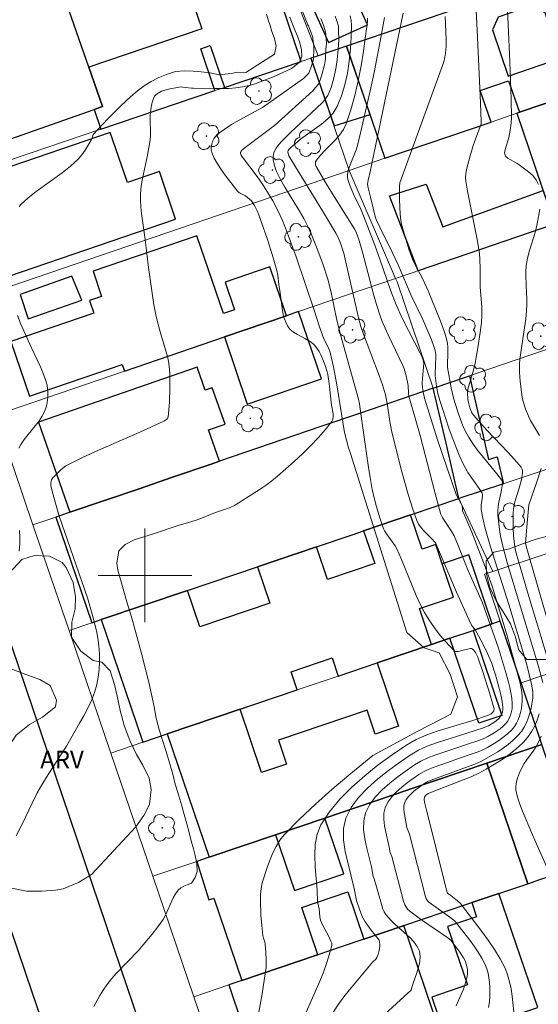
# Model space of a CAD drawing. Units: metres. Extents: x 282140 to 282656, y 1675450 to 1676014.
# Drawn here: x 282189 to 282234, y 1675663 to 1675747 of the extents above; entities that cross this region are included whole.
import ezdxf
from ezdxf.enums import TextEntityAlignment as Align

# ---------------------------------------------------------------- set-up
doc = ezdxf.new("R2010")
doc.units = ezdxf.units.M
doc.header["$MEASUREMENT"] = 0
for name, color, linetype, lineweight, true_color in [('Arvores_Isoladas', 7, 'Continuous', 18, 0x00ff33), ('Curvas_Intermediarias', 7, 'Continuous', 9, 0x783c14), ('Curvas_Mestras', 7, 'Continuous', 20, 0x783c14), ('Topon_Vegetacao', 7, 'Continuous', 9, 0x00ff33), ('Vegetacao', 7, 'Orla8', 9, 0x00ff33)]:
    doc.layers.add(name, color=color, linetype=linetype, lineweight=lineweight, true_color=true_color)
for name, color, linetype, lineweight in [('Edificacoes', 7, 'Continuous', 30), ('Malha_Coordenadas', 7, 'Continuous', 15), ('Muro_Grade', 8, 'Continuous', 20), ('Pavimentacao_Asfaltica_Mfio', 10, 'Continuous', 30)]:
    doc.layers.add(name, color=color, linetype=linetype, lineweight=lineweight)
doc.styles.add('Arial', font='arial.ttf', dxfattribs={"height": 1.5})
doc.styles.get("Standard").update_dxf_attribs({"font": 'arial.ttf'})
doc.linetypes.add('Orla8', pattern='A,6,-0.5,["V",Standard,S=1,R=0,X=-0.5,Y=-1],-0.5,6,-0.5,["V",Standard,S=1,R=0,X=-0.5,Y=-1],-0.5', length=14)

# ---------------------------------------------------------------- blocks, each defined once
blk = doc.blocks.new('Arvore')
at = {"layer": 'Arvores_Isoladas'}
blk.add_lwpolyline([(-0.718, 0.493, 0.872324), (-0.722, -0.551, 0.862983), (0.284, -0.827, 0.900105), (0.89, 0.029, 0.863155), (0.262, 0.861, 0.882486)], format="xyb", close=True, dxfattribs=at)
blk.add_circle((0, 0), 0.0286, dxfattribs=at)

msp = doc.modelspace()

# ---------------------------------------------------------------- linework, layer by layer
at = {"layer": 'Curvas_Intermediarias', "flags": 128}
for points, elevation in [([(282228.174, 1675750.52), (282228.388, 1675746.541), (282228.676, 1675740.336), (282228.737, 1675738.719), (282228.711, 1675738.567), (282228.048, 1675736.696), (282227.777, 1675735.814), (282227.484, 1675734.667), (282227.406, 1675734.278), (282227.383, 1675733.971), (282227.409, 1675733.664), (282227.561, 1675732.809), (282228.244, 1675729.395), (282228.407, 1675728.541), (282228.586, 1675727.467), (282228.622, 1675727.029), (282228.644, 1675726.148), (282228.634, 1675724.636), (282228.777, 1675722.912), (282228.787, 1675722.208), (282228.75, 1675721.583), (282228.648, 1675720.733), (282228.45, 1675719.428), (282228.216, 1675718.13), (282228.068, 1675717.523), (282227.583, 1675715.905), (282227.556, 1675715.6), (282227.581, 1675715.09), (282227.636, 1675714.754), (282227.758, 1675714.304), (282227.938, 1675713.889), (282228.105, 1675713.644), (282228.662, 1675713.003), (282229.241, 1675712.376), (282231.015, 1675710.52), (282231.585, 1675709.892), (282232.129, 1675709.251), (282232.221, 1675709.071), (282232.245, 1675708.969), (282232.257, 1675708.753), (282232.234, 1675708.544), (282232.157, 1675708.178), (282231.96, 1675707.449), (282231.634, 1675706.356), (282231.518, 1675705.901), (282231.475, 1675705.63), (282231.459, 1675705.356), (282231.467, 1675704.033), (282231.495, 1675703.373), (282231.564, 1675702.663), (282231.63, 1675702.285), (282231.717, 1675701.91), (282232.103, 1675700.547), (282232.795, 1675698.197), (282234.751, 1675691.703)], 42), ([(282230.877, 1675750.211), (282231.037, 1675747.026), (282231.175, 1675743.838), (282231.28, 1675740.651), (282231.317, 1675739.059), (282231.301, 1675738.634), (282231.209, 1675738), (282231.077, 1675737.374), (282230.764, 1675736.351), (282230.721, 1675736.086), (282230.737, 1675735.957), (282230.817, 1675735.781), (282230.999, 1675735.626), (282231.811, 1675735.153), (282231.966, 1675735.049), (282232.778, 1675734.465), (282233.139, 1675734.136), (282233.291, 1675733.952), (282233.411, 1675733.771), (282233.617, 1675733.37)], 43), ([(282188.982, 1675677.762), (282189.548, 1675678.813), (282190.35, 1675680.574), (282190.787, 1675681.435), (282191.183, 1675682.113), (282191.597, 1675682.781), (282192.872, 1675684.768), (282193.283, 1675685.438), (282194.401, 1675687.388), (282194.765, 1675688.029), (282195.11, 1675688.676), (282195.42, 1675689.331), (282195.683, 1675689.997), (282195.882, 1675690.676), (282196.006, 1675691.312), (282196.084, 1675691.967), (282196.118, 1675692.634), (282196.11, 1675693.306), (282196.061, 1675693.977), (282195.973, 1675694.639), (282195.849, 1675695.285), (282195.496, 1675696.696), (282195.079, 1675698.096), (282194.616, 1675699.488), (282193.141, 1675703.654), (282192.681, 1675705.049), (282192.464, 1675705.774), (282192.166, 1675706.871), (282191.968, 1675707.647), (282191.951, 1675707.866), (282192.027, 1675708.161), (282192.128, 1675708.325), (282192.473, 1675708.687), (282192.838, 1675709.039), (282193.236, 1675709.345), (282193.452, 1675709.47), (282194.602, 1675710.036), (282195.771, 1675710.575), (282199.318, 1675712.125), (282200.494, 1675712.649), (282201.656, 1675713.193), (282201.853, 1675713.331), (282201.952, 1675713.456), (282201.983, 1675713.525), (282202.09, 1675714.801), (282202.137, 1675716.026), (282202.136, 1675716.64), (282202.115, 1675717.25), (282202.07, 1675717.854), (282202.01, 1675718.28), (282201.92, 1675718.702), (282201.309, 1675720.796), (282200.967, 1675722.111), (282200.756, 1675723.106), (282200.517, 1675724.693), (282200.308, 1675726.287), (282200.02, 1675728.68), (282199.703, 1675730.91), (282199.646, 1675731.468), (282199.615, 1675732.024), (282199.621, 1675732.579), (282199.68, 1675733.239), (282199.781, 1675733.896), (282200.201, 1675735.866), (282200.33, 1675736.524), (282200.431, 1675737.184), (282200.458, 1675737.523), (282200.464, 1675737.866), (282200.44, 1675738.896), (282200.447, 1675739.237), (282200.508, 1675739.8), (282200.585, 1675740.273), (282200.642, 1675740.502), (282200.719, 1675740.715), (282200.821, 1675740.901), (282200.953, 1675741.052), (282201.17, 1675741.207), (282201.422, 1675741.333), (282201.701, 1675741.434), (282201.996, 1675741.515), (282202.891, 1675741.686), (282203.066, 1675741.702), (282203.244, 1675741.697), (282203.964, 1675741.602), (282204.143, 1675741.593), (282205.957, 1675741.56), (282207.163, 1675741.573), (282207.758, 1675741.618), (282208.346, 1675741.702), (282208.882, 1675741.821), (282209.412, 1675741.975), (282209.938, 1675742.158), (282210.975, 1675742.578), (282212.526, 1675743.29), (282212.75, 1675743.457), (282213.202, 1675743.812), (282213.393, 1675744.294), (282213.382, 1675744.856), (282213.235, 1675745.464), (282213.026, 1675746.032), (282212.833, 1675746.502), (282212.596, 1675747.064), (282212.37, 1675747.672)], 33), ([(282189.247, 1675731.459), (282189.374, 1675731.632), (282190.01, 1675732.228), (282190.706, 1675732.784), (282192.925, 1675734.375), (282193.633, 1675734.936), (282194.286, 1675735.54), (282194.606, 1675735.906), (282194.894, 1675736.302), (282195.155, 1675736.722), (282195.398, 1675737.158), (282195.484, 1675737.326), (282195.582, 1675737.65), (282195.989, 1675738.086), (282196.373, 1675738.499), (282196.892, 1675739.027), (282197.378, 1675739.52), (282197.841, 1675740.013), (282198.417, 1675740.553), (282198.982, 1675741.057), (282199.513, 1675741.482), (282200.01, 1675741.849), (282200.535, 1675742.164), (282201.117, 1675742.468), (282201.828, 1675742.778), (282202.597, 1675743.008), (282203.376, 1675743.088), (282204.111, 1675743.053), (282204.8, 1675742.996), (282205.546, 1675742.904), (282206.337, 1675742.744), (282207.353, 1675742.859), (282207.873, 1675742.95), (282208.619, 1675742.927), (282211.076, 1675744.505), (282211.217, 1675745.176), (282211.058, 1675745.841), (282210.843, 1675746.449), (282210.691, 1675746.937), (282210.527, 1675747.436), (282210.38, 1675747.929)], 32), ([(282195.628, 1675663.2), (282196.147, 1675664.147), (282196.43, 1675664.604), (282196.736, 1675665.044), (282197.142, 1675665.559), (282197.575, 1675666.055), (282199.406, 1675667.968), (282199.847, 1675668.46), (282200.613, 1675669.366), (282201.1, 1675669.989), (282201.549, 1675670.636), (282201.746, 1675670.985), (282202.399, 1675672.481), (282202.595, 1675672.819), (282202.831, 1675673.119), (282203.061, 1675673.318), (282203.327, 1675673.479), (282203.592, 1675673.602), (282203.961, 1675673.739), (282204.288, 1675674.225), (282204.446, 1675674.734), (282204.435, 1675675.367), (282204.294, 1675676.085), (282204.135, 1675676.673), (282203.954, 1675677.34), (282203.768, 1675678.047), (282203.564, 1675678.793), (282203.355, 1675679.579), (282203.146, 1675680.319), (282202.976, 1675680.896), (282202.801, 1675681.467), (282202.592, 1675682.185), (282202.377, 1675683.033), (282202.134, 1675683.931), (282201.755, 1675685.147), (282201.506, 1675685.927), (282201.252, 1675686.724), (282200.969, 1675687.809), (282200.788, 1675688.782), (282200.335, 1675690.885), (282200.098, 1675691.778), (282199.691, 1675693.338), (282199.493, 1675694.067), (282199.108, 1675695.537), (282198.899, 1675696.277), (282198.447, 1675697.759), (282198.243, 1675698.471), (282197.859, 1675699.839), (282197.689, 1675700.449), (282197.593, 1675701.054), (282197.757, 1675702.089), (282198.316, 1675702.637), (282199.079, 1675703.039), (282199.893, 1675703.288), (282200.729, 1675703.559), (282201.509, 1675703.797), (282202.244, 1675704.057), (282202.928, 1675704.301), (282203.634, 1675704.499), (282204.448, 1675704.748), (282205.262, 1675705.064), (282206.013, 1675705.364), (282206.618, 1675705.562), (282207.274, 1675705.788), (282207.647, 1675705.966), (282209.843, 1675707.364), (282210.354, 1675707.716), (282210.85, 1675708.085), (282211.327, 1675708.477), (282212.753, 1675709.734), (282213.458, 1675710.386), (282214.142, 1675711.054), (282214.795, 1675711.737), (282215.405, 1675712.435), (282215.961, 1675713.149), (282216.056, 1675713.342), (282216.09, 1675713.56), (282216.08, 1675713.795), (282215.944, 1675714.54), (282215.742, 1675716.383), (282215.62, 1675717.162), (282215.561, 1675717.391), (282215.359, 1675718.017), (282215.205, 1675718.428), (282215.026, 1675718.826), (282214.872, 1675719.119), (282214.696, 1675719.402), (282214.489, 1675719.659), (282214.372, 1675719.771), (282214.066, 1675719.995), (282213.725, 1675720.192), (282213.02, 1675720.559), (282212.694, 1675720.76), (282212.411, 1675720.99), (282212.193, 1675721.264), (282211.992, 1675721.679), (282211.848, 1675722.133), (282211.746, 1675722.616), (282211.549, 1675724.131), (282211.437, 1675724.825), (282211.355, 1675725.64), (282211.276, 1675726.038), (282210.871, 1675727.408), (282210.433, 1675728.771), (282209.969, 1675730.125), (282209.728, 1675730.797), (282209.596, 1675731.123), (282209.35, 1675731.593), (282209.091, 1675731.97), (282208.935, 1675732.125), (282208.583, 1675732.397), (282208.487, 1675732.457), (282208.073, 1675732.658), (282207.983, 1675732.722), (282207.906, 1675732.801), (282206.838, 1675734.178), (282206.498, 1675734.655), (282206.188, 1675735.137), (282205.921, 1675735.626), (282205.711, 1675736.118), (282205.664, 1675736.329), (282205.662, 1675736.562), (282205.7, 1675736.805), (282205.774, 1675737.045), (282205.88, 1675737.272), (282206.012, 1675737.472), (282206.168, 1675737.633), (282206.754, 1675738.08), (282207.385, 1675738.492), (282208.05, 1675738.877), (282210.043, 1675739.946), (282213.543, 1675742.42), (282213.581, 1675742.461), (282214.007, 1675742.869), (282214.099, 1675743.092), (282214.171, 1675743.331), (282214.368, 1675743.942), (282214.406, 1675744.198), (282214.423, 1675744.878), (282214.439, 1675745.134), (282214.337, 1675745.839), (282214.33, 1675745.94), (282214.15, 1675746.466), (282213.97, 1675746.918), (282213.927, 1675747.017), (282213.749, 1675747.438), (282213.485, 1675748.09)], 34), ([(282213.778, 1675662.709), (282214.857, 1675665.156), (282215.215, 1675666.055), (282215.539, 1675666.969), (282215.83, 1675667.889), (282215.976, 1675668.41), (282215.959, 1675668.605), (282215.893, 1675668.793), (282215.639, 1675669.305), (282215.226, 1675670.062), (282214.995, 1675670.58), (282214.934, 1675670.849), (282214.884, 1675671.554), (282214.737, 1675672.102), (282214.709, 1675673.145), (282214.552, 1675675.112), (282214.505, 1675676.085), (282214.54, 1675677.023), (282214.699, 1675677.902), (282215.027, 1675678.701), (282215.767, 1675679.825), (282216.66, 1675680.901), (282217.673, 1675681.928), (282218.776, 1675682.901), (282219.935, 1675683.82), (282221.118, 1675684.681), (282222.293, 1675685.482), (282223.158, 1675685.981), (282224.078, 1675686.392), (282225.038, 1675686.737), (282228.007, 1675687.626), (282229.345, 1675688.071), (282229.57, 1675688.199), (282229.716, 1675688.324), (282229.797, 1675688.454), (282229.827, 1675688.599), (282229.816, 1675688.694), (282229.467, 1675689.898), (282228.898, 1675691.7), (282228.431, 1675693.022), (282228.233, 1675693.431), (282228.064, 1675693.653), (282227.968, 1675693.732), (282227.894, 1675693.761), (282227.809, 1675693.766), (282227.188, 1675693.632), (282226.784, 1675693.517), (282226.659, 1675693.501), (282226.546, 1675693.515), (282226.451, 1675693.569), (282226.048, 1675693.962), (282225.65, 1675694.389), (282225.262, 1675694.843), (282224.888, 1675695.32), (282224.532, 1675695.813), (282224.2, 1675696.318), (282223.895, 1675696.827), (282223.513, 1675697.553), (282223.169, 1675698.301), (282222.85, 1675699.064), (282221.93, 1675701.375), (282221.526, 1675702.266), (282221.363, 1675702.525), (282220.623, 1675703.548), (282220.456, 1675703.82), (282220.392, 1675703.965), (282220.065, 1675704.909), (282219.773, 1675705.87), (282219.528, 1675706.845), (282219.425, 1675707.335), (282219.238, 1675708.372), (282219.072, 1675709.415), (282218.483, 1675713.602), (282218.318, 1675714.645), (282218.235, 1675715.049), (282217.112, 1675719.114), (282216.725, 1675720.453), (282216.399, 1675721.79), (282215.874, 1675724.303), (282215.61, 1675725.292), (282215.187, 1675726.599), (282214.721, 1675727.895), (282214.2, 1675729.167), (282213.915, 1675729.791), (282213.562, 1675730.477), (282213.174, 1675731.148), (282211.951, 1675733.133), (282211.574, 1675733.804), (282211.237, 1675734.489), (282211.143, 1675734.717), (282210.999, 1675735.214), (282210.959, 1675735.469), (282210.949, 1675735.719), (282210.974, 1675735.955), (282211.04, 1675736.172), (282211.21, 1675736.489), (282211.43, 1675736.791), (282211.687, 1675737.082), (282211.969, 1675737.365), (282212.424, 1675737.802), (282215.131, 1675740.348), (282215.242, 1675740.47), (282215.619, 1675740.981), (282215.895, 1675741.651), (282216.109, 1675742.367), (282216.317, 1675743.237), (282216.432, 1675744.006), (282216.506, 1675744.922), (282216.553, 1675745.69), (282216.542, 1675746.589), (282216.521, 1675746.893), (282216.399, 1675747.336), (282216.244, 1675747.751)], 36), ([(282216.096, 1675662.753), (282216.529, 1675663.392), (282216.99, 1675664.013), (282217.473, 1675664.619), (282219.461, 1675667.006), (282219.711, 1675667.251), (282219.818, 1675667.382), (282219.911, 1675667.627), (282220.016, 1675667.99), (282220.075, 1675668.359), (282220.076, 1675668.537), (282220.051, 1675668.706), (282219.995, 1675668.864), (282219.908, 1675669.014), (282219.314, 1675669.731), (282218.826, 1675670.441), (282218.596, 1675670.827), (282218.35, 1675671.415), (282218.062, 1675672.251), (282217.876, 1675673.283), (282217.35, 1675675.381), (282217.116, 1675676.42), (282216.972, 1675677.429), (282216.972, 1675678.387), (282217.17, 1675679.276), (282217.617, 1675680.178), (282218.246, 1675681.037), (282219.015, 1675681.852), (282219.883, 1675682.623), (282220.808, 1675683.348), (282221.749, 1675684.026), (282222.665, 1675684.656), (282223.369, 1675685.074), (282224.119, 1675685.419), (282224.904, 1675685.712), (282227.335, 1675686.466), (282228.305, 1675686.803), (282228.842, 1675686.965), (282229.189, 1675687.092), (282229.354, 1675687.172), (282229.673, 1675687.357), (282229.981, 1675687.571), (282230.249, 1675687.816), (282230.358, 1675687.951), (282230.428, 1675688.064), (282230.533, 1675688.323), (282230.585, 1675688.605), (282230.588, 1675688.746), (282230.479, 1675689.41), (282230.366, 1675689.94), (282230.094, 1675690.999), (282229.938, 1675691.524), (282229.593, 1675692.558), (282229.274, 1675693.335), (282228.903, 1675694.093), (282228.308, 1675695.21), (282228.179, 1675695.402), (282227.956, 1675695.671), (282227.834, 1675695.867), (282226.627, 1675698.561), (282225.066, 1675702.18), (282224.855, 1675702.716), (282224.799, 1675702.799), (282224.489, 1675703.15), (282223.779, 1675703.869), (282223.565, 1675704.12), (282223.381, 1675704.388), (282223.24, 1675704.677), (282222.857, 1675705.741), (282222.511, 1675706.825), (282222.194, 1675707.925), (282221.899, 1675709.036), (282221.068, 1675712.381), (282220.91, 1675713.15), (282220.683, 1675714.71), (282220.619, 1675715.099), (282220.547, 1675715.408), (282220.289, 1675716.258), (282220.015, 1675717.082), (282219.311, 1675718.959), (282218.671, 1675720.593), (282218.455, 1675721.259), (282218.256, 1675722), (282217.892, 1675723.492), (282217.21, 1675726.49), (282216.999, 1675727.521), (282216.708, 1675728.358), (282216.521, 1675728.795), (282216.304, 1675729.216), (282215.174, 1675731.112), (282212.854, 1675734.871), (282212.298, 1675735.819), (282212.225, 1675736.021), (282212.216, 1675736.164), (282212.245, 1675736.29), (282212.291, 1675736.369), (282212.422, 1675736.514), (282213.292, 1675737.232), (282215.076, 1675738.514), (282215.614, 1675738.973), (282216.073, 1675739.475), (282216.425, 1675740.038), (282216.793, 1675740.931), (282217.078, 1675741.886), (282217.292, 1675742.885), (282217.444, 1675743.91), (282217.547, 1675744.944), (282217.61, 1675745.967), (282217.644, 1675746.964), (282217.616, 1675747.369), (282217.523, 1675747.77)], 37), ([(282218.16, 1675660.413), (282222.482, 1675664.379), (282222.694, 1675664.545), (282222.744, 1675664.631), (282222.89, 1675665.098), (282223.234, 1675666.07), (282223.383, 1675666.558), (282223.486, 1675667.034), (282223.518, 1675667.49), (282223.455, 1675667.916), (282223.268, 1675668.337), (282222.983, 1675668.729), (282222.624, 1675669.102), (282221.393, 1675670.181), (282221.023, 1675670.554), (282220.588, 1675671.064), (282220.437, 1675671.282), (282220.334, 1675671.499), (282220.141, 1675672.134), (282219.593, 1675674.097), (282219.502, 1675674.298), (282219.354, 1675675.116), (282218.96, 1675676.729), (282218.787, 1675677.529), (282218.684, 1675678.305), (282218.69, 1675679.042), (282218.845, 1675679.726), (282219.187, 1675680.413), (282219.667, 1675681.068), (282220.254, 1675681.689), (282220.916, 1675682.276), (282221.622, 1675682.829), (282223.037, 1675683.829), (282223.582, 1675684.158), (282224.163, 1675684.433), (282224.769, 1675684.669), (282226.647, 1675685.281), (282227.555, 1675685.606), (282228.45, 1675685.889), (282229.03, 1675686.108), (282229.305, 1675686.244), (282229.83, 1675686.551), (282230.336, 1675686.904), (282230.568, 1675687.1), (282230.779, 1675687.308), (282230.962, 1675687.531), (282231.082, 1675687.718), (282231.182, 1675687.926), (282231.263, 1675688.149), (282231.324, 1675688.382), (282231.364, 1675688.618), (282231.384, 1675688.853), (282231.381, 1675689.081), (282231.339, 1675689.532), (282231.268, 1675689.985), (282231.175, 1675690.438), (282231.064, 1675690.892), (282230.811, 1675691.792), (282230.193, 1675693.783), (282228.843, 1675697.669), (282227.583, 1675700.468), (282226.76, 1675702.56), (282226.404, 1675703.383), (282226.223, 1675703.713), (282225.439, 1675704.884), (282225.331, 1675705.084), (282225.292, 1675705.191), (282224.757, 1675707.111), (282223.504, 1675711.948), (282222.55, 1675715.309), (282222.513, 1675715.562), (282222.485, 1675716.228), (282222.318, 1675717.032), (282222.155, 1675717.624), (282222.032, 1675717.927), (282220.769, 1675720.544), (282220.513, 1675721.104), (282220.274, 1675721.67), (282220.06, 1675722.246), (282219.774, 1675723.122), (282219.514, 1675724.007), (282218.578, 1675727.587), (282218.304, 1675728.582), (282218.167, 1675728.988), (282218.037, 1675729.316), (282217.876, 1675729.627), (282215.514, 1675733.392), (282214.622, 1675734.911), (282214.571, 1675735.058), (282214.565, 1675735.221), (282214.579, 1675735.3), (282214.642, 1675735.441), (282214.998, 1675735.888), (282215.4, 1675736.315), (282216.239, 1675737.156), (282216.624, 1675737.594), (282216.951, 1675738.059), (282217.195, 1675738.563), (282217.593, 1675739.75), (282217.932, 1675740.974), (282218.219, 1675742.225), (282218.463, 1675743.493), (282218.67, 1675744.766), (282218.848, 1675746.034), (282219.002, 1675747.287), (282219.007, 1675747.564)], 38), ([(282220.475, 1675747.637), (282220.194, 1675746.074), (282219.571, 1675742.945), (282219.236, 1675741.38), (282218.53, 1675738.259), (282218.166, 1675736.704), (282218.058, 1675736.34), (282217.468, 1675734.918), (282217.361, 1675734.564), (282217.303, 1675734.208), (282217.308, 1675733.967), (282217.352, 1675733.724), (282217.522, 1675733.237), (282217.912, 1675732.337), (282218.364, 1675731.461), (282218.537, 1675731.07), (282219.641, 1675728.198), (282220.101, 1675726.928), (282220.965, 1675724.361), (282221.452, 1675723.102), (282222.006, 1675721.908), (282223.52, 1675718.979), (282223.652, 1675718.698), (282223.763, 1675718.41), (282223.803, 1675718.261), (282223.812, 1675718.101), (282223.705, 1675716.836), (282223.694, 1675716.395), (282223.713, 1675716.029), (282223.755, 1675715.662), (282223.876, 1675715.123), (282224.999, 1675711.583), (282225.787, 1675709.233), (282226.599, 1675706.896), (282226.723, 1675706.624), (282227.113, 1675705.966), (282227.122, 1675705.624), (282227.142, 1675705.528), (282227.323, 1675705.079), (282227.938, 1675703.7), (282229.064, 1675700.733), (282229.671, 1675699.075), (282230.939, 1675694.836), (282231.491, 1675692.895), (282232.045, 1675690.797), (282232.191, 1675690.041), (282232.228, 1675689.665), (282232.233, 1675689.292), (282232.21, 1675688.969), (282232.164, 1675688.638), (282232.095, 1675688.306), (282232.002, 1675687.98), (282231.884, 1675687.667), (282231.739, 1675687.375), (282231.567, 1675687.11), (282231.307, 1675686.801), (282231.012, 1675686.511), (282230.689, 1675686.239), (282230.344, 1675685.985), (282229.985, 1675685.747), (282229.256, 1675685.317), (282228.866, 1675685.121), (282228.462, 1675684.951), (282228.047, 1675684.799), (282226.783, 1675684.378), (282225.937, 1675684.064), (282224.623, 1675683.61), (282224.199, 1675683.437), (282223.792, 1675683.238), (282223.409, 1675683.003), (282222.435, 1675682.312), (282221.949, 1675681.931), (282221.493, 1675681.527), (282221.088, 1675681.1), (282220.756, 1675680.649), (282220.519, 1675680.175), (282220.407, 1675679.697), (282220.397, 1675679.181), (282220.46, 1675678.638), (282220.572, 1675678.079), (282220.834, 1675676.953), (282220.945, 1675676.349), (282221.092, 1675676.01), (282222.096, 1675672.196), (282222.201, 1675671.879), (282222.437, 1675671.524), (282222.634, 1675671.329), (282223.549, 1675670.665), (282225.886, 1675669.057), (282226.132, 1675668.857), (282226.896, 1675667.854), (282227.217, 1675667.351), (282227.35, 1675667.09), (282227.478, 1675666.737), (282227.552, 1675666.358), (282227.566, 1675666.167), (282227.561, 1675665.979), (282227.536, 1675665.797), (282227.45, 1675665.427), (282227.213, 1675664.689), (282226.915, 1675663.963), (282226.586, 1675663.257)], 39), ([(282233.986, 1675690.852), (282233.577, 1675692.427), (282230.983, 1675700.977), (282230.638, 1675702.261), (282230.417, 1675703.233), (282230.331, 1675703.697), (282230.231, 1675704.399), (282230.16, 1675705.148), (282230.153, 1675705.569), (282230.175, 1675705.847), (282230.215, 1675706.106), (282230.441, 1675707.139), (282230.53, 1675707.655), (282230.539, 1675707.881), (282230.515, 1675708.029), (282230.455, 1675708.16), (282230.074, 1675708.679), (282228.424, 1675710.699), (282228.038, 1675711.22), (282227.685, 1675711.759), (282227.459, 1675712.16), (282227.256, 1675712.575), (282227.071, 1675713.001), (282226.748, 1675713.876), (282226.465, 1675714.76), (282226.348, 1675715.175), (282226.158, 1675716.018), (282225.846, 1675717.759), (282225.873, 1675719.2), (282225.865, 1675719.502), (282225.836, 1675719.801), (282225.778, 1675720.094), (282225.611, 1675720.68), (282225.415, 1675721.261), (282225.198, 1675721.838), (282224.203, 1675724.29), (282223.727, 1675725.289), (282223.083, 1675726.507), (282222.861, 1675727.009), (282222.557, 1675727.85), (282222.281, 1675728.704), (282221.919, 1675729.996), (282221.85, 1675730.336), (282221.797, 1675730.855), (282221.742, 1675732.063), (282221.74, 1675733.209), (282221.786, 1675733.513), (282225.523, 1675743.858), (282225.631, 1675744.254), (282225.683, 1675744.579), (282225.732, 1675745.159), (282225.74, 1675745.74), (282225.661, 1675747.703)], 41), ([(282233.737, 1675731.256), (282233.508, 1675730.002), (282233.346, 1675729.278), (282232.845, 1675727.746), (282232.759, 1675727.437), (282232.674, 1675727.053), (282232.582, 1675726.47), (282232.531, 1675725.928), (282232.528, 1675725.626), (282232.56, 1675724.78), (282232.632, 1675723.583), (282232.628, 1675723.1), (282232.603, 1675722.613), (282232.537, 1675721.883), (282232.44, 1675721.138), (282232.186, 1675719.636), (282232.048, 1675718.634), (282232.009, 1675718.131), (282232.006, 1675717.344), (282232.06, 1675716.553), (282232.22, 1675715.221), (282232.295, 1675714.922), (282232.517, 1675714.219), (282232.78, 1675713.591), (282232.951, 1675713.236), (282233.703, 1675711.949)], 43), ([(282189.22, 1675710.873), (282189.391, 1675711.19), (282189.675, 1675711.593), (282190.621, 1675712.76), (282190.92, 1675713.155), (282191.187, 1675713.561), (282191.408, 1675713.985), (282191.522, 1675714.284), (282191.61, 1675714.601), (282191.671, 1675714.93), (282191.704, 1675715.266), (282191.709, 1675715.601), (282191.684, 1675715.93), (282191.63, 1675716.246), (282191.477, 1675716.796), (282191.278, 1675717.339), (282191.047, 1675717.878), (282190.277, 1675719.481), (282189.384, 1675721.453), (282189.094, 1675722.179)], 32), ([(282233.842, 1675709.139), (282233.454, 1675707.912), (282232.807, 1675706.015), (282232.619, 1675704.154), (282232.517, 1675702.761), (282232.564, 1675702.486), (282233.447, 1675699.419), (282235.684, 1675691.756)], 43), ([(282189.238, 1675702.075), (282189.299, 1675702.727), (282189.308, 1675703.274), (282189.27, 1675703.825)], 32), ([(282231.57, 1675662.216), (282231.363, 1675664.079), (282231.274, 1675664.7), (282231.153, 1675665.308), (282230.988, 1675665.897), (282230.765, 1675666.461), (282230.342, 1675667.279), (282229.861, 1675668.074), (282229.334, 1675668.851), (282228.776, 1675669.615), (282226.953, 1675671.992), (282226.712, 1675672.22), (282226.141, 1675672.671), (282225.851, 1675672.877), (282225.806, 1675672.933), (282224.09, 1675679.837), (282223.871, 1675680.65), (282223.842, 1675680.9), (282223.869, 1675681.074), (282223.966, 1675681.207), (282224.191, 1675681.376), (282225.132, 1675681.763), (282227.187, 1675682.542), (282227.861, 1675682.82), (282228.52, 1675683.124), (282229.159, 1675683.463), (282230.291, 1675684.146), (282230.848, 1675684.519), (282231.385, 1675684.916), (282231.892, 1675685.338), (282232.359, 1675685.789), (282232.775, 1675686.269), (282233.062, 1675686.694), (282233.303, 1675687.161), (282233.505, 1675687.659), (282233.674, 1675688.176)], 41), ([(282233.841, 1675686.293), (282233.59, 1675685.701), (282233.429, 1675685.39), (282233.236, 1675685.093), (282232.59, 1675684.238), (282232.392, 1675683.945), (282232.225, 1675683.638), (282231.977, 1675683.099), (282231.77, 1675682.532), (282231.705, 1675682.246), (282231.678, 1675681.963), (282231.698, 1675681.686), (282231.832, 1675681.078), (282232.02, 1675680.473), (282232.247, 1675679.869), (282233.029, 1675678.066), (282233.499, 1675676.94), (282234.438, 1675674.848)], 42)]:
    msp.add_lwpolyline(points, dxfattribs=dict(at, elevation=elevation))
at = {"layer": 'Curvas_Mestras', "flags": 128}
for points, elevation in [([(282222.046, 1675748.01), (282219.267, 1675734.597), (282219.058, 1675733.75), (282219.025, 1675733.411), (282219.058, 1675733.093), (282219.266, 1675732.299), (282219.487, 1675731.349), (282219.673, 1675730.651), (282219.763, 1675730.386), (282220.065, 1675729.721), (282221.117, 1675727.598), (282221.629, 1675726.53), (282222.735, 1675723.89), (282223.729, 1675721.841), (282224.172, 1675720.849), (282224.448, 1675720.198), (282224.688, 1675719.537), (282224.786, 1675719.203), (282224.839, 1675718.856), (282224.822, 1675717.833), (282224.788, 1675717.326), (282224.798, 1675717.075), (282224.917, 1675716.151), (282225.028, 1675715.539), (282225.184, 1675714.94), (282225.436, 1675714.155), (282225.964, 1675712.586), (282226.245, 1675711.807), (282226.854, 1675710.272), (282227.185, 1675709.519), (282227.374, 1675709.149), (282227.591, 1675708.793), (282228.558, 1675707.421), (282228.8, 1675707.031), (282228.826, 1675706.901), (282228.826, 1675706.767), (282228.735, 1675706), (282228.727, 1675705.694), (282228.801, 1675705.139), (282229.03, 1675704.125), (282229.506, 1675702.525), (282231.108, 1675697.448), (282232.4, 1675693.149), (282232.613, 1675692.379), (282233.037, 1675690.71), (282233.133, 1675690.106), (282233.146, 1675689.807), (282233.126, 1675689.513), (282232.982, 1675688.666), (282232.879, 1675688.237), (282232.75, 1675687.816), (282232.591, 1675687.412), (282232.399, 1675687.034), (282232.17, 1675686.689), (282231.834, 1675686.295), (282231.453, 1675685.924), (282231.038, 1675685.576), (282230.597, 1675685.251), (282230.139, 1675684.945), (282229.208, 1675684.39), (282228.697, 1675684.127), (282228.169, 1675683.896), (282227.629, 1675683.687), (282225.98, 1675683.104), (282224.461, 1675682.531), (282224.224, 1675682.428), (282223.996, 1675682.312), (282223.517, 1675681.993), (282222.981, 1675681.588), (282222.731, 1675681.367), (282222.508, 1675681.133), (282222.326, 1675680.885), (282222.194, 1675680.624), (282222.127, 1675680.354), (282222.112, 1675680.061), (282222.138, 1675679.754), (282222.378, 1675678.495), (282222.424, 1675678.328), (282222.591, 1675677.923), (282223.955, 1675672.551), (282224.018, 1675672.38), (282224.134, 1675672.21), (282224.242, 1675672.103), (282226.036, 1675670.84), (282226.386, 1675670.575), (282226.543, 1675670.424), (282227.75, 1675668.857), (282228.119, 1675668.353), (282228.466, 1675667.84), (282228.783, 1675667.315), (282229.057, 1675666.775), (282229.199, 1675666.418), (282229.308, 1675666.043), (282229.389, 1675665.655), (282229.443, 1675665.259), (282229.474, 1675664.861), (282229.476, 1675664.075), (282229.432, 1675663.588), (282229.351, 1675663.103)], 40), ([(282215.02, 1675747.531), (282215.107, 1675747.335), (282215.274, 1675746.901), (282215.426, 1675746.417), (282215.44, 1675746.214), (282215.496, 1675745.412), (282215.464, 1675744.9), (282215.419, 1675744.102), (282215.343, 1675743.589), (282215.14, 1675742.849), (282214.997, 1675742.371), (282214.813, 1675741.925), (282214.411, 1675741.466), (282214.337, 1675741.384), (282211.055, 1675738.398), (282208.667, 1675736.611), (282208.388, 1675736.386), (282208.259, 1675736.266), (282208.206, 1675736.194), (282208.172, 1675736.107), (282208.164, 1675736.019), (282208.213, 1675735.887), (282208.324, 1675735.706), (282209.58, 1675734.063), (282209.995, 1675733.478), (282210.189, 1675733.177), (282210.911, 1675731.978), (282211.354, 1675731.158), (282211.556, 1675730.739), (282211.741, 1675730.313), (282212.147, 1675729.286), (282212.905, 1675727.208), (282214.46, 1675722.657), (282214.915, 1675721.214), (282215.161, 1675720.5), (282215.295, 1675720.189), (282215.673, 1675719.428), (282215.824, 1675719.043), (282216.096, 1675717.807), (282216.396, 1675716.258), (282217.042, 1675712.213), (282217.398, 1675710.885), (282217.551, 1675710.401), (282222.372, 1675695.125), (282223.842, 1675693.814), (282225.142, 1675693.404), (282226.07, 1675691.58), (282226.709, 1675689.625), (282226.127, 1675688.149), (282223.323, 1675686.712), (282219.456, 1675684.621), (282217.422, 1675682.951), (282215.976, 1675681.728), (282214.565, 1675680.478), (282213.201, 1675679.192), (282211.9, 1675677.862), (282211.522, 1675677.392), (282211.203, 1675676.874), (282210.931, 1675676.32), (282210.695, 1675675.741), (282210.482, 1675675.15), (282210.005, 1675673.747), (282209.916, 1675673.265), (282209.88, 1675672.77), (282209.872, 1675672.277), (282209.911, 1675670.985), (282209.976, 1675670.123), (282210.061, 1675669.265), (282210.113, 1675669.045), (282210.232, 1675668.722), (282210.279, 1675668.502), (282210.33, 1675667.841), (282210.361, 1675667.175), (282210.343, 1675666.512), (282210.307, 1675666.184), (282210.022, 1675664.29), (282209.683, 1675662.397)], 35)]:
    msp.add_lwpolyline(points, dxfattribs=dict(at, elevation=elevation))
at = {"layer": 'Edificacoes', "flags": 128}
for points in [[(282183.807, 1675776.215), (282183.634, 1675776.707), (282171.508, 1675772.441), (282184.389, 1675735.822), (282195.668, 1675739.79), (282196.384, 1675740.042), (282195.203, 1675743.4), (282193.514, 1675748.202), (282203.191, 1675751.606), (282208.131, 1675753.344), (282209.915, 1675753.971), (282206.429, 1675763.883), (282206.169, 1675764.62), (282196.939, 1675761.373), (282196.837, 1675761.338), (282191.505, 1675759.462), (282192.055, 1675757.899), (282190.449, 1675757.333), (282183.807, 1675776.215)], [(282223.951, 1675747.472), (282217.226, 1675745.196), (282220.498, 1675735.613), (282229.565, 1675738.709), (282228.644, 1675741.408), (282231.065, 1675742.235), (282231.987, 1675739.536), (282236.386, 1675741.038), (282238.784, 1675741.857), (282244.514, 1675743.814), (282245.806, 1675744.255), (282248.112, 1675745.043), (282244.865, 1675754.55), (282235.69, 1675751.445), (282226.556, 1675748.353), (282225.623, 1675748.038), (282223.951, 1675747.472)], [(282206.789, 1675741.664), (282213.331, 1675743.878), (282209.915, 1675753.971), (282208.131, 1675753.344), (282203.191, 1675751.606), (282204.862, 1675746.669), (282195.203, 1675743.4), (282196.384, 1675740.042), (282195.668, 1675739.79), (282196.241, 1675738.094), (282205.982, 1675741.391), (282204.773, 1675744.963), (282205.58, 1675745.236), (282206.789, 1675741.664)], [(282217.436, 1675750.47), (282214.115, 1675748.971), (282215.681, 1675745.501), (282219.003, 1675747), (282217.436, 1675750.47)], [(282233.042, 1675748.643), (282230.185, 1675747.667), (282229.691, 1675746.577), (282231.037, 1675742.635), (282235.516, 1675744.164), (282234.198, 1675748.024), (282233.042, 1675748.643)], [(282217.226, 1675745.196), (282214.788, 1675744.371), (282214.178, 1675744.165), (282216.151, 1675738.388), (282219.227, 1675739.336)], [(282238.784, 1675741.857), (282236.386, 1675741.038), (282231.987, 1675739.536), (282231.884, 1675739.501), (282231.759, 1675739.458), (282234.991, 1675729.993), (282243.693, 1675732.965), (282247.746, 1675734.349), (282244.514, 1675743.814), (282238.784, 1675741.857)], [(282197.037, 1675737.812), (282184.345, 1675733.477), (282186.17, 1675728.132), (282187.344, 1675728.533), (282188.364, 1675725.544), (282202.615, 1675730.411), (282201.227, 1675734.475), (282198.495, 1675733.542), (282197.037, 1675737.812)], [(282223.341, 1675726.015), (282220.888, 1675732.409), (282224.014, 1675733.407), (282225.448, 1675729.765), (282234.008, 1675732.871), (282234.991, 1675729.993)], [(282206.784, 1675720.36), (282212.093, 1675722.173), (282210.669, 1675726.344), (282206.847, 1675725.039), (282207.649, 1675722.688), (282206.7, 1675722.364), (282204.434, 1675729.001), (282195.559, 1675725.969), (282196.296, 1675723.809), (282195.271, 1675723.459), (282195.636, 1675722.388), (282188.548, 1675719.967), (282190.142, 1675715.298), (282198.049, 1675717.998), (282198.238, 1675717.442), (282206.784, 1675720.36)], [(282193.736, 1675725.562), (282189.341, 1675723.986), (282190.03, 1675721.912), (282194.591, 1675723.503), (282193.736, 1675725.562)], [(282212.093, 1675722.173), (282206.784, 1675720.36), (282208.74, 1675714.63), (282215.081, 1675716.796), (282213.124, 1675722.526), (282212.093, 1675722.173)], [(282205.564, 1675709.479), (282206.367, 1675709.753), (282205.434, 1675712.433), (282206.837, 1675712.921), (282205.754, 1675716.03), (282205.153, 1675715.821), (282204.466, 1675717.794), (282190.914, 1675713.076), (282193.59, 1675705.389), (282199.576, 1675707.434), (282202.358, 1675708.384), (282205.564, 1675709.479)], [(282226.827, 1675706.572), (282226.274, 1675708.925), (282225.721, 1675711.278), (282224.615, 1675715.985), (282227.738, 1675717.051), (282229.35, 1675709.9), (282230.079, 1675710.121), (282230.635, 1675707.831)], [(282215.023, 1675712.709), (282206.367, 1675709.753), (282205.564, 1675709.479), (282202.358, 1675708.384), (282199.576, 1675707.434), (282193.59, 1675705.389), (282192.807, 1675705.122), (282192.383, 1675704.978), (282195.464, 1675695.958), (282196.269, 1675696.23), (282203.629, 1675698.721), (282209.615, 1675700.747), (282214.658, 1675702.453), (282217.777, 1675703.509), (282218.683, 1675703.816), (282222.69, 1675705.172), (282226.827, 1675706.572), (282225.721, 1675711.278), (282224.615, 1675715.985), (282218.321, 1675713.835), (282215.023, 1675712.709)], [(282201.909, 1675686.468), (282208.136, 1675688.576), (282213.011, 1675690.226), (282212.485, 1675691.78), (282215.991, 1675692.966), (282216.517, 1675691.412), (282219.825, 1675692.532), (282224.493, 1675694.111), (282223.457, 1675697.171), (282226.362, 1675698.154), (282225.402, 1675700.992), (282224.841, 1675702.649), (282223.677, 1675702.255), (282222.69, 1675705.172), (282218.683, 1675703.816), (282219.632, 1675701.012), (282215.606, 1675699.65), (282214.658, 1675702.453), (282209.615, 1675700.747), (282210.672, 1675697.624), (282204.685, 1675695.599), (282203.629, 1675698.721), (282196.269, 1675696.23), (282199.812, 1675685.759), (282201.909, 1675686.468)], [(282223.677, 1675702.255), (282222.69, 1675705.172), (282218.683, 1675703.816), (282219.632, 1675701.012), (282215.606, 1675699.65), (282214.658, 1675702.453), (282209.615, 1675700.747), (282210.672, 1675697.624), (282204.685, 1675695.599), (282203.629, 1675698.721), (282196.269, 1675696.23), (282199.812, 1675685.759), (282201.909, 1675686.468), (282213.011, 1675690.226), (282212.485, 1675691.78), (282215.991, 1675692.966), (282216.517, 1675691.412), (282219.825, 1675692.532), (282224.493, 1675694.111), (282226.061, 1675694.642), (282228.036, 1675695.31), (282229.66, 1675695.86), (282227.664, 1675701.758), (282225.402, 1675700.992), (282224.841, 1675702.649), (282223.677, 1675702.255)], [(282229.216, 1675683.974), (282233.918, 1675685.565), (282232.135, 1675690.836), (282230.355, 1675696.095), (282229.66, 1675695.86), (282228.036, 1675695.31), (282230.493, 1675688.051), (282228.518, 1675687.382), (282226.061, 1675694.642), (282224.493, 1675694.111), (282219.825, 1675692.532), (282221.65, 1675687.137), (282219.661, 1675686.464), (282218.975, 1675688.491), (282211.401, 1675685.928), (282212.09, 1675683.894), (282209.964, 1675683.175), (282208.136, 1675688.576), (282201.909, 1675686.468), (282205.472, 1675675.938), (282211.165, 1675677.865), (282215.375, 1675679.29), (282222.494, 1675681.699), (282222.642, 1675681.749), (282229.216, 1675683.974)], [(282229.216, 1675683.974), (282232.698, 1675673.684), (282233.75, 1675674.04), (282237.401, 1675675.276), (282235.228, 1675681.697), (282233.918, 1675685.565), (282229.216, 1675683.974)], [(282222.125, 1675670.106), (282225.481, 1675671.242), (282227.926, 1675672.069), (282230.22, 1675672.845), (282232.698, 1675673.684), (282229.216, 1675683.974), (282222.642, 1675681.749), (282222.494, 1675681.699), (282215.375, 1675679.29), (282211.165, 1675677.865), (282205.472, 1675675.938), (282204.425, 1675675.584), (282205.463, 1675672.306), (282205.883, 1675672.449), (282208.264, 1675665.415), (282214.647, 1675667.575), (282214.761, 1675667.614), (282213.397, 1675671.646), (282217.342, 1675672.981), (282218.706, 1675668.949), (282222.073, 1675670.088), (282222.125, 1675670.106)], [(282211.165, 1675677.865), (282212.776, 1675673.105), (282216.986, 1675674.53), (282215.375, 1675679.29), (282211.165, 1675677.865)], [(282233.559, 1675663.115), (282230.22, 1675672.845), (282227.926, 1675672.069), (282228.335, 1675670.862), (282225.861, 1675670.025), (282227.549, 1675665.038), (282224.501, 1675664.004), (282225.702, 1675660.456), (282233.559, 1675663.115)], [(282222.073, 1675670.088), (282218.706, 1675668.949), (282216.752, 1675668.288), (282214.761, 1675667.614), (282214.647, 1675667.575), (282208.264, 1675665.415), (282207.152, 1675665.039), (282209.495, 1675658.117), (282212.829, 1675659.246), (282213.785, 1675656.423), (282214.544, 1675656.68), (282216.625, 1675657.385), (282216.393, 1675658.072), (282225.19, 1675661.049), (282222.125, 1675670.106), (282222.073, 1675670.088)]]:
    msp.add_lwpolyline(points, close=True, dxfattribs=at)
at = {"layer": 'Malha_Coordenadas', "flags": 128}
for points in [[(282200, 1675704), (282200, 1675696)], [(282204, 1675700), (282196, 1675700)]]:
    msp.add_lwpolyline(points, dxfattribs=at)
at = {"layer": 'Muro_Grade', "flags": 128}
for points in [[(282192.465, 1675789.443), (282197.831, 1675785.886), (282199.587, 1675784.44), (282202.623, 1675781.27), (282206.085, 1675777.161), (282208.67, 1675772.848), (282210.319, 1675768.729), (282210.358, 1675768.631), (282211.13, 1675765.58), (282212.117, 1675758.724), (282212.409, 1675750.491), (282214.788, 1675744.371)], [(282246.263, 1675755.023), (282245.042, 1675754.61), (282244.865, 1675754.55), (282235.69, 1675751.445), (282226.556, 1675748.353), (282225.623, 1675748.038), (282223.951, 1675747.472), (282217.226, 1675745.196), (282214.788, 1675744.371)], [(282250.999, 1675746.029), (282248.112, 1675745.043), (282245.806, 1675744.255), (282244.514, 1675743.814), (282238.784, 1675741.857), (282236.386, 1675741.038), (282231.987, 1675739.536), (282231.884, 1675739.501), (282231.759, 1675739.458), (282229.565, 1675738.709), (282220.498, 1675735.613), (282217.454, 1675734.573)], [(282214.788, 1675744.371), (282214.178, 1675744.165)], [(282180.69, 1675732.831), (282196.241, 1675738.094), (282205.982, 1675741.391), (282206.789, 1675741.664), (282213.331, 1675743.878), (282214.178, 1675744.165)], [(282214.178, 1675744.165), (282217.454, 1675734.573)], [(282221.415, 1675725.357), (282234.991, 1675729.993), (282243.693, 1675732.965), (282247.746, 1675734.349), (282248.566, 1675734.629), (282254.406, 1675736.624)], [(282183.998, 1675723.147), (282217.454, 1675734.573)], [(282217.454, 1675734.573), (282221.415, 1675725.357)], [(282224.615, 1675715.985), (282238.904, 1675720.865), (282239.174, 1675720.957), (282243.063, 1675722.285), (282253.493, 1675725.847), (282253.774, 1675725.943), (282254.093, 1675726.052), (282257.78, 1675727.311)], [(282221.415, 1675725.357), (282213.124, 1675722.526), (282212.093, 1675722.173), (282206.784, 1675720.36), (282198.238, 1675717.442), (282187.23, 1675713.683)], [(282221.415, 1675725.357), (282221.547, 1675725.051), (282224.615, 1675715.985)], [(282226.827, 1675706.572), (282236.703, 1675709.839), (282246.146, 1675712.962), (282256.61, 1675716.423), (282256.663, 1675716.441), (282256.939, 1675716.532), (282261.25, 1675717.958)], [(282224.615, 1675715.985), (282218.321, 1675713.835), (282215.023, 1675712.709), (282206.367, 1675709.753), (282205.564, 1675709.479), (282202.358, 1675708.384), (282199.576, 1675707.434), (282193.59, 1675705.389), (282192.807, 1675705.122), (282192.383, 1675704.978), (282190.431, 1675704.311)], [(282226.827, 1675706.572), (282225.721, 1675711.278), (282224.615, 1675715.985)], [(282190.431, 1675704.311), (282187.23, 1675713.683)], [(282263.534, 1675711.506), (282259.087, 1675710.038), (282239.012, 1675703.41), (282238.83, 1675703.35), (282229.721, 1675700.343)], [(282263.534, 1675711.506), (282264.819, 1675711.93), (282266.081, 1675708.27), (282267.887, 1675702.935), (282262.561, 1675701.133), (282259.303, 1675700.03), (282252.389, 1675697.691), (282250.529, 1675697.061), (282232.135, 1675690.836)], [(282226.827, 1675706.572), (282222.69, 1675705.172), (282218.683, 1675703.816), (282217.777, 1675703.509), (282214.658, 1675702.453), (282209.615, 1675700.747), (282203.629, 1675698.721), (282196.269, 1675696.23), (282195.464, 1675695.958), (282193.509, 1675695.296)], [(282226.827, 1675706.572), (282229.721, 1675700.343)], [(282193.509, 1675695.296), (282190.431, 1675704.311)], [(282230.355, 1675696.095), (282229, 1675700.099), (282229.721, 1675700.343)], [(282230.355, 1675696.095), (282229.66, 1675695.86), (282228.036, 1675695.31), (282226.061, 1675694.642), (282224.493, 1675694.111), (282219.825, 1675692.532), (282216.517, 1675691.412), (282213.011, 1675690.226), (282208.136, 1675688.576), (282201.909, 1675686.468), (282199.812, 1675685.759), (282197.082, 1675684.835)], [(282232.135, 1675690.836), (282230.355, 1675696.095)], [(282197.082, 1675684.835), (282193.509, 1675695.296)], [(282233.918, 1675685.565), (282232.135, 1675690.836)], [(282233.918, 1675685.565), (282229.216, 1675683.974), (282222.642, 1675681.749), (282222.494, 1675681.699), (282215.375, 1675679.29), (282211.165, 1675677.865), (282205.472, 1675675.938), (282204.425, 1675675.584), (282200.674, 1675674.315)], [(282200.674, 1675674.315), (282197.082, 1675684.835)], [(282204.185, 1675664.035), (282207.152, 1675665.039), (282208.264, 1675665.415), (282214.647, 1675667.575), (282214.761, 1675667.614), (282216.752, 1675668.288), (282218.706, 1675668.949), (282222.073, 1675670.088), (282222.125, 1675670.106), (282225.481, 1675671.242), (282227.926, 1675672.069), (282230.22, 1675672.845), (282232.698, 1675673.684), (282233.75, 1675674.04), (282237.401, 1675675.276)], [(282204.185, 1675664.035), (282200.674, 1675674.315)], [(282207.51, 1675654.3), (282204.185, 1675664.035)]]:
    msp.add_lwpolyline(points, dxfattribs=at)
at = {"layer": 'Pavimentacao_Asfaltica_Mfio', "flags": 128}
for points in [[(282156.727, 1675793.682), (282159.618, 1675785.173), (282159.21, 1675780.383), (282159.944, 1675778.221), (282170.358, 1675747.579), (282180.114, 1675718.869), (282187.313, 1675697.685), (282197.91, 1675666.502), (282228.633, 1675576.098), (282243.209, 1675537.695), (282244.397, 1675535.836), (282246.614, 1675534.587), (282248.922, 1675534.142)], [(282204.235, 1675623.964), (282190.382, 1675664.333), (282179.785, 1675695.516), (282177.756, 1675701.486), (282177.104, 1675702.624), (282175.911, 1675703.76), (282174.856, 1675704.257), (282173.093, 1675704.238)]]:
    msp.add_lwpolyline(points, dxfattribs=at)
at = {"layer": 'Vegetacao', "flags": 128}
for points in [[(282245.653, 1675696.262), (282244.645, 1675695.885), (282243.596, 1675695.483), (282242.669, 1675695.048), (282241.682, 1675694.56), (282240.735, 1675694.146), (282239.486, 1675693.834), (282238.389, 1675693.56), (282237.183, 1675693.251), (282235.978, 1675692.968), (282234.98, 1675692.823), (282233.905, 1675692.812), (282232.622, 1675692.823), (282231.914, 1675693.669), (282231.668, 1675694.719), (282231.223, 1675695.866), (282230.603, 1675696.9), (282230.013, 1675697.836), (282229.451, 1675698.978), (282229.189, 1675700.081), (282229.164, 1675701.244), (282229.792, 1675701.999), (282231.149, 1675702.284), (282232.344, 1675702.74), (282233.422, 1675703.089), (282234.401, 1675703.355), (282235.489, 1675703.582), (282236.539, 1675703.683), (282237.257, 1675703.002), (282238.279, 1675703.034), (282239.46, 1675703.269), (282240.437, 1675703.538), (282241.585, 1675703.763), (282242.707, 1675704.087), (282244.054, 1675704.708), (282245.053, 1675705.053), (282246.342, 1675705.354), (282247.467, 1675705.666), (282248.751, 1675706.259), (282249.725, 1675706.716), (282250.783, 1675707.043), (282252.023, 1675707.386), (282253.405, 1675707.788), (282254.842, 1675708.26), (282255.959, 1675708.772), (282257.014, 1675709.228), (282258.15, 1675709.653), (282259.174, 1675709.917), (282260.272, 1675710.295), (282261.49, 1675710.772), (282262.553, 1675711.026), (282263.72, 1675711.092), (282264.476, 1675710.414), (282264.906, 1675709.386), (282265.335, 1675708.338), (282265.996, 1675707.566), (282266.676, 1675706.648), (282267.251, 1675705.4), (282267.776, 1675704.433), (282268.223, 1675703.417), (282268.439, 1675702.235), (282268.283, 1675701.096), (282268.014, 1675699.985), (282267.401, 1675699.157), (282266.341, 1675698.727), (282265.221, 1675698.27), (282264.319, 1675697.803), (282263.297, 1675697.766), (282262.378, 1675698.28), (282261.612, 1675699.116), (282260.926, 1675700.005), (282260.429, 1675700.912), (282259.447, 1675701.332), (282258.377, 1675701.226), (282257.234, 1675700.907), (282256.25, 1675700.469), (282255.021, 1675700.244), (282253.838, 1675699.824), (282252.753, 1675699.434), (282251.688, 1675698.996), (282250.508, 1675698.56), (282249.483, 1675698.18), (282248.451, 1675697.959), (282247.273, 1675697.737)], [(282195.439, 1675674.481), (282194.309, 1675673.799), (282193.016, 1675673.257), (282192.363, 1675673.13), (282191.145, 1675673.042), (282189.864, 1675673.041), (282188.633, 1675673.293), (282187.516, 1675673.735), (282186.222, 1675674.604), (282185.531, 1675675.298), (282185.745, 1675676.421), (282186.046, 1675677.581), (282186.585, 1675678.704), (282187.364, 1675679.814), (282187.853, 1675680.861), (282187.941, 1675681.302), (282188.003, 1675682.627), (282187.965, 1675683.976), (282188.166, 1675685.162), (282188.279, 1675685.326), (282189.007, 1675686.36), (282190.124, 1675687.281), (282191.254, 1675687.912), (282192.359, 1675688.77), (282192.447, 1675689.363), (282191.906, 1675690.611), (282191.015, 1675691.103), (282189.822, 1675691.544), (282188.704, 1675691.96), (282188.164, 1675692.174), (282187.172, 1675692.691), (282186.531, 1675693.561), (282186.217, 1675694.583), (282186.116, 1675695.718), (282186.166, 1675697.03), (282186.53, 1675698.203), (282187.233, 1675699.136), (282188.074, 1675699.906), (282188.777, 1675700.587), (282189.48, 1675701.369), (282190.573, 1675701.71), (282191.841, 1675701.648), (282192.921, 1675701.093), (282193.273, 1675700.689), (282193.851, 1675699.403), (282194.052, 1675698.167), (282194.04, 1675697.145), (282193.751, 1675695.998), (282193.714, 1675694.724), (282194.518, 1675693.538), (282195.56, 1675692.744), (282196.301, 1675692.605), (282197.03, 1675691.849), (282197.407, 1675690.689), (282197.62, 1675689.692), (282197.872, 1675688.481), (282198.211, 1675687.182), (282198.714, 1675685.896), (282199.279, 1675684.723), (282199.819, 1675683.803), (282200.36, 1675682.68), (282200.523, 1675681.734), (282200.385, 1675680.435), (282199.908, 1675679.502), (282199.23, 1675678.543)]]:
    msp.add_lwpolyline(points, close=True, dxfattribs=at)

# ---------------------------------------------------------------- block references
at = {"layer": 'Arvores_Isoladas'}
for p in [(282209.739, 1675741.349), (282205.245, 1675737.498), (282213.943, 1675736.909), (282210.884, 1675734.611), (282213.121, 1675728.898), (282217.744, 1675720.97), (282227.169, 1675720.93), (282233.818, 1675720.429), (282228.056, 1675716.788), (282208.994, 1675713.406), (282229.353, 1675712.634), (282231.369, 1675705.045), (282201.478, 1675678.46)]:
    msp.add_blockref('Arvore', p, dxfattribs=at)

# ---------------------------------------------------------------- texts
at = {"layer": 'Topon_Vegetacao', "style": 'Arial'}
msp.add_text('ARV', height=1.5, dxfattribs=at).set_placement((282192.911, 1675684.283), align=Align.MIDDLE_CENTER)

doc.saveas('drawing.dxf')
